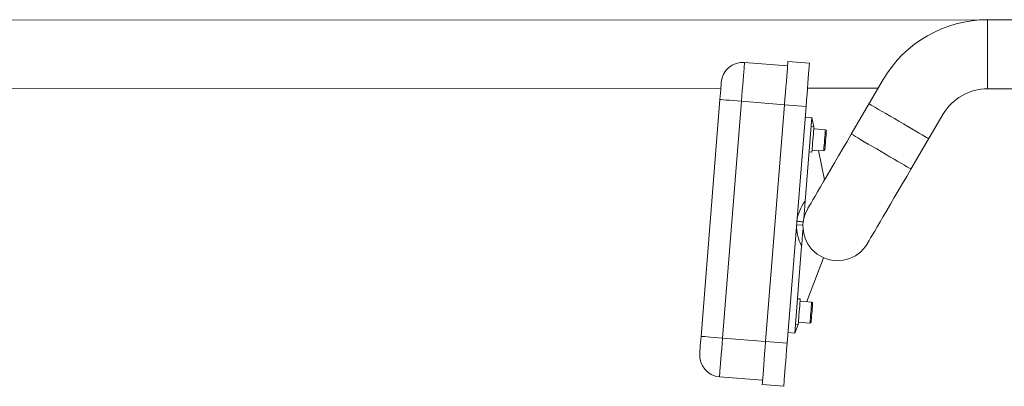
# Model space of a CAD drawing. Units: inches. Extents: x 27 to 255, y 34 to 176.
# Drawn here: x 220 to 240, y 147 to 154 of the extents above; entities that cross this region are included whole.
import ezdxf

# ---------------------------------------------------------------- set-up
doc = ezdxf.new("R2010")
doc.units = ezdxf.units.IN
doc.header["$MEASUREMENT"] = 0
doc.layers.add('Formed lines', color=7, linetype='Continuous')
doc.layers.add('STAINLESS', color=7, linetype='Continuous')

# ---------------------------------------------------------------- blocks, each defined once
blk = doc.blocks.new('block 421')
at = {"layer": 'STAINLESS', "color": 82, "lineweight": 15, "true_color": 0x33cc00}
blk.add_lwpolyline([(213.402, 152.908), (234.407, 152.902)], dxfattribs=at)
blk = doc.blocks.new('block 422')
at = {"layer": 'STAINLESS', "color": 82, "lineweight": 15, "true_color": 0x33cc00}
blk.add_lwpolyline([(236.221, 152.908), (237.699, 152.908)], dxfattribs=at)
blk = doc.blocks.new('block 423')
at = {"layer": 'STAINLESS', "color": 82, "lineweight": 15, "true_color": 0x33cc00}
blk.add_lwpolyline([(239.989, 154.343), (213.402, 154.331)], dxfattribs=at)
blk = doc.blocks.new('block 436')
at = {"layer": 'STAINLESS', "color": 82, "lineweight": 15, "true_color": 0x33cc00}
blk.add_lwpolyline([(235.968, 147.974), (236.027, 147.969)], dxfattribs=at)
blk = doc.blocks.new('block 437')
at = {"layer": 'STAINLESS', "color": 82, "lineweight": 15, "true_color": 0x33cc00}
blk.add_lwpolyline([(236.069, 148.501), (236.01, 148.505)], dxfattribs=at)
blk = doc.blocks.new('block 438')
at = {"layer": 'STAINLESS', "color": 82, "lineweight": 15, "true_color": 0x33cc00}
blk.add_lwpolyline([(236.255, 151.577), (236.314, 151.572)], dxfattribs=at)
blk = doc.blocks.new('block 439')
at = {"layer": 'STAINLESS', "color": 82, "lineweight": 15, "true_color": 0x33cc00}
blk.add_lwpolyline([(236.356, 152.104), (236.297, 152.108)], dxfattribs=at)
blk = doc.blocks.new('block 445')
at = {"layer": 'STAINLESS', "color": 82, "lineweight": 15, "true_color": 0x33cc00}
blk.add_open_spline([(236.329, 148.412), (236.33, 148.424), (236.321, 148.435), (236.308, 148.436)], degree=3, dxfattribs=at)
blk = doc.blocks.new('block 446')
at = {"layer": 'STAINLESS', "color": 82, "lineweight": 15, "true_color": 0x33cc00}
blk.add_open_spline([(236.273, 147.995), (236.286, 147.994), (236.297, 148.003), (236.298, 148.016)], degree=3, dxfattribs=at)
blk = doc.blocks.new('block 447')
at = {"layer": 'STAINLESS', "color": 82, "lineweight": 15, "true_color": 0x33cc00}
blk.add_lwpolyline([(236.03, 148.014), (236.273, 147.995)], dxfattribs=at)
blk = doc.blocks.new('block 448')
at = {"layer": 'STAINLESS', "color": 82, "lineweight": 15, "true_color": 0x33cc00}
blk.add_lwpolyline([(236.308, 148.436), (236.065, 148.456)], dxfattribs=at)
blk = doc.blocks.new('block 449')
at = {"layer": 'STAINLESS', "color": 82, "lineweight": 15, "true_color": 0x33cc00}
blk.add_lwpolyline([(236.317, 151.617), (236.56, 151.598)], dxfattribs=at)
blk = doc.blocks.new('block 450')
at = {"layer": 'STAINLESS', "color": 82, "lineweight": 15, "true_color": 0x33cc00}
blk.add_lwpolyline([(236.595, 152.039), (236.352, 152.058)], dxfattribs=at)
blk = doc.blocks.new('block 451')
at = {"layer": 'STAINLESS', "color": 82, "lineweight": 15, "true_color": 0x33cc00}
blk.add_open_spline([(236.616, 152.015), (236.617, 152.027), (236.608, 152.038), (236.595, 152.039)], degree=3, dxfattribs=at)
blk = doc.blocks.new('block 452')
at = {"layer": 'STAINLESS', "color": 82, "lineweight": 15, "true_color": 0x33cc00}
blk.add_open_spline([(236.56, 151.598), (236.573, 151.597), (236.584, 151.606), (236.585, 151.618)], degree=3, dxfattribs=at)
blk = doc.blocks.new('block 453')
at = {"layer": 'STAINLESS', "color": 82, "lineweight": 15, "true_color": 0x33cc00}
blk.add_lwpolyline([(250.324, 154.343), (239.989, 154.343)], dxfattribs=at)
blk = doc.blocks.new('block 454')
at = {"layer": 'STAINLESS', "color": 82, "lineweight": 15, "true_color": 0x33cc00}
blk.add_lwpolyline([(239.989, 152.897), (250.324, 152.897)], dxfattribs=at)
blk = doc.blocks.new('block 455')
at = {"layer": 'STAINLESS', "color": 82, "lineweight": 15, "true_color": 0x33cc00}
blk.add_open_spline([(239.989, 152.897), (239.604, 152.897), (239.248, 152.692), (239.053, 152.36)], degree=3, dxfattribs=at)
blk = doc.blocks.new('block 456')
at = {"layer": 'STAINLESS', "color": 82, "lineweight": 15, "true_color": 0x33cc00}
blk.add_open_spline([(239.989, 154.343), (239.091, 154.343), (238.259, 153.866), (237.806, 153.09)], degree=3, dxfattribs=at)
blk = doc.blocks.new('block 457')
at = {"layer": 'STAINLESS', "color": 82, "lineweight": 15, "true_color": 0x33cc00}
blk.add_lwpolyline([(237.806, 153.09), (237.138, 151.949)], dxfattribs=at)
blk = doc.blocks.new('block 458')
at = {"layer": 'STAINLESS', "color": 82, "lineweight": 15, "true_color": 0x33cc00}
blk.add_lwpolyline([(238.386, 151.219), (239.053, 152.36)], dxfattribs=at)
blk = doc.blocks.new('block 459')
at = {"layer": 'STAINLESS', "color": 82, "lineweight": 15, "true_color": 0x33cc00}
blk.add_lwpolyline([(237.473, 149.659), (237.478, 149.667), (237.491, 149.689), (237.512, 149.726), (237.542, 149.778), (237.581, 149.843), (237.627, 149.922), (237.68, 150.013), (237.741, 150.116), (237.807, 150.229), (237.879, 150.352), (237.956, 150.484), (238.036, 150.622), (238.121, 150.766), (238.208, 150.915), (238.296, 151.066), (238.386, 151.219)], dxfattribs=at)
blk = doc.blocks.new('block 460')
at = {"layer": 'STAINLESS', "color": 82, "lineweight": 15, "true_color": 0x33cc00}
blk.add_lwpolyline([(237.138, 151.949), (237.048, 151.796), (236.96, 151.645), (236.873, 151.496), (236.789, 151.352), (236.708, 151.214), (236.631, 151.083), (236.559, 150.96), (236.493, 150.846), (236.432, 150.743), (236.379, 150.652), (236.333, 150.574), (236.295, 150.508), (236.265, 150.456), (236.243, 150.419), (236.23, 150.397), (236.225, 150.389)], dxfattribs=at)
blk = doc.blocks.new('block 492')
at = {"layer": 'STAINLESS', "color": 82, "lineweight": 15, "true_color": 0x33cc00}
blk.add_open_spline([(236.033, 148.05), (236.033, 148.05), (236.03, 148.008), (236.03, 148.008), (236.03, 148.008), (236.028, 147.981), (236.028, 147.981), (236.028, 147.981), (236.027, 147.969), (236.027, 147.969)], degree=3, knots=[0, 0, 0, 0, 1, 1, 1, 2, 2, 2, 3, 3, 3, 3], dxfattribs=at)
blk = doc.blocks.new('block 493')
at = {"layer": 'STAINLESS', "color": 82, "lineweight": 15, "true_color": 0x33cc00}
blk.add_open_spline([(236.069, 148.501), (236.069, 148.5), (236.068, 148.486), (236.068, 148.486), (236.068, 148.486), (236.066, 148.457), (236.066, 148.457), (236.066, 148.457), (236.062, 148.414), (236.062, 148.414), (236.062, 148.414), (236.058, 148.359), (236.058, 148.359), (236.058, 148.359), (236.053, 148.297), (236.053, 148.297), (236.053, 148.297), (236.047, 148.231), (236.047, 148.231), (236.047, 148.231), (236.042, 148.165), (236.042, 148.165), (236.042, 148.165), (236.037, 148.103), (236.037, 148.103), (236.037, 148.103), (236.033, 148.05), (236.033, 148.05)], degree=3, knots=[0, 0, 0, 0, 1, 1, 1, 2, 2, 2, 3, 3, 3, 4, 4, 4, 5, 5, 5, 6, 6, 6, 7, 7, 7, 8, 8, 8, 9, 9, 9, 9], dxfattribs=at)
blk = doc.blocks.new('block 494')
at = {"layer": 'STAINLESS', "color": 82, "lineweight": 15, "true_color": 0x33cc00}
blk.add_lwpolyline([(236.329, 151.763), (236.324, 151.702), (236.32, 151.65), (236.316, 151.609), (236.314, 151.583), (236.314, 151.572)], dxfattribs=at)
blk = doc.blocks.new('block 495')
at = {"layer": 'STAINLESS', "color": 82, "lineweight": 15, "true_color": 0x33cc00}
blk.add_open_spline([(236.356, 152.104), (236.356, 152.102), (236.355, 152.088), (236.355, 152.088), (236.355, 152.088), (236.352, 152.057), (236.352, 152.057), (236.352, 152.057), (236.349, 152.013), (236.349, 152.013), (236.349, 152.013), (236.344, 151.958), (236.344, 151.958), (236.344, 151.958), (236.339, 151.895), (236.339, 151.895), (236.339, 151.895), (236.334, 151.829), (236.334, 151.829), (236.334, 151.829), (236.329, 151.763), (236.329, 151.763)], degree=3, knots=[0, 0, 0, 0, 1, 1, 1, 2, 2, 2, 3, 3, 3, 4, 4, 4, 5, 5, 5, 6, 6, 6, 7, 7, 7, 7], dxfattribs=at)
blk = doc.blocks.new('block 508')
at = {"layer": 'STAINLESS', "color": 82, "lineweight": 15, "true_color": 0x33cc00}
blk.add_open_spline([(236.329, 148.412), (236.329, 148.412), (236.329, 148.407), (236.329, 148.407), (236.329, 148.407), (236.327, 148.386), (236.327, 148.386), (236.327, 148.386), (236.324, 148.351), (236.324, 148.351), (236.324, 148.351), (236.321, 148.305), (236.321, 148.305), (236.321, 148.305), (236.316, 148.252), (236.316, 148.252), (236.316, 148.252), (236.312, 148.196), (236.312, 148.196), (236.312, 148.196), (236.308, 148.141), (236.308, 148.141), (236.308, 148.141), (236.304, 148.092), (236.304, 148.092), (236.304, 148.092), (236.3, 148.053), (236.3, 148.053), (236.3, 148.053), (236.298, 148.027), (236.298, 148.027), (236.298, 148.027), (236.298, 148.016), (236.298, 148.016)], degree=3, knots=[0, 0, 0, 0, 1, 1, 1, 2, 2, 2, 3, 3, 3, 4, 4, 4, 5, 5, 5, 6, 6, 6, 7, 7, 7, 8, 8, 8, 9, 9, 9, 10, 10, 10, 11, 11, 11, 11], dxfattribs=at)
blk = doc.blocks.new('block 509')
at = {"layer": 'STAINLESS', "color": 82, "lineweight": 15, "true_color": 0x33cc00}
blk.add_lwpolyline([(236.616, 152.015), (236.616, 152.013), (236.615, 151.997), (236.613, 151.967), (236.609, 151.925), (236.605, 151.874), (236.601, 151.818), (236.596, 151.762), (236.592, 151.711), (236.588, 151.668), (236.586, 151.637), (236.585, 151.621), (236.585, 151.618)], dxfattribs=at)
blk = doc.blocks.new('block 510')
at = {"layer": 'STAINLESS', "color": 82, "lineweight": 15, "true_color": 0x33cc00}
blk.add_open_spline([(236.484, 149.4), (236.829, 149.199), (237.272, 149.315), (237.473, 149.659)], degree=3, dxfattribs=at)
blk = doc.blocks.new('block 511')
at = {"layer": 'STAINLESS', "color": 82, "lineweight": 15, "true_color": 0x33cc00}
blk.add_open_spline([(236.225, 150.389), (236.024, 150.045), (236.14, 149.602), (236.484, 149.4)], degree=3, dxfattribs=at)
blk = doc.blocks.new('block 512')
at = {"layer": 'STAINLESS', "color": 82, "lineweight": 15, "true_color": 0x33cc00}
blk.add_open_spline([(236.129, 149.992), (236.129, 149.99), (236.128, 149.986), (236.128, 149.986), (236.128, 149.986), (236.127, 149.966), (236.127, 149.966), (236.127, 149.966), (236.119, 149.863), (236.119, 149.863), (236.119, 149.863), (236.11, 149.754), (236.11, 149.754), (236.11, 149.754), (236.101, 149.64), (236.101, 149.64), (236.101, 149.64), (236.098, 149.609), (236.098, 149.609)], degree=3, knots=[0, 0, 0, 0, 1, 1, 1, 2, 2, 2, 3, 3, 3, 4, 4, 4, 5, 5, 5, 6, 6, 6, 6], dxfattribs=at)
blk = doc.blocks.new('block 513')
at = {"layer": 'STAINLESS', "color": 82, "lineweight": 15, "true_color": 0x33cc00}
blk.add_open_spline([(236.173, 150.549), (236.173, 150.549), (236.165, 150.452), (236.165, 150.452), (236.165, 150.452), (236.158, 150.355), (236.158, 150.355), (236.158, 150.355), (236.152, 150.287), (236.152, 150.287), (236.152, 150.287), (236.149, 150.241), (236.149, 150.241), (236.149, 150.241), (236.146, 150.211), (236.146, 150.211), (236.146, 150.211), (236.145, 150.192), (236.145, 150.192), (236.145, 150.192), (236.143, 150.176), (236.143, 150.176), (236.143, 150.176), (236.143, 150.17), (236.143, 150.17), (236.143, 150.17), (236.143, 150.167), (236.143, 150.167)], degree=3, knots=[0, 0, 0, 0, 1, 1, 1, 2, 2, 2, 3, 3, 3, 4, 4, 4, 5, 5, 5, 6, 6, 6, 7, 7, 7, 8, 8, 8, 9, 9, 9, 9], dxfattribs=at)
blk = doc.blocks.new('block 514')
at = {"layer": 'STAINLESS', "color": 82, "lineweight": 15, "true_color": 0x33cc00}
blk.add_lwpolyline([(235.953, 147.787), (235.813, 147.798)], dxfattribs=at)
blk = doc.blocks.new('block 515')
at = {"layer": 'STAINLESS', "color": 82, "lineweight": 15, "true_color": 0x33cc00}
blk.add_lwpolyline([(235.953, 147.787), (236.098, 149.609)], dxfattribs=at)
blk = doc.blocks.new('block 516')
at = {"layer": 'STAINLESS', "color": 82, "lineweight": 15, "true_color": 0x33cc00}
blk.add_lwpolyline([(236.312, 152.295), (236.173, 152.306)], dxfattribs=at)
blk = doc.blocks.new('block 517')
at = {"layer": 'STAINLESS', "color": 82, "lineweight": 15, "true_color": 0x33cc00}
blk.add_lwpolyline([(236.173, 150.549), (236.312, 152.295)], dxfattribs=at)
blk = doc.blocks.new('block 518')
at = {"layer": 'STAINLESS', "color": 82, "lineweight": 15, "true_color": 0x33cc00}
blk.add_lwpolyline([(235.953, 147.787), (236.023, 147.969)], dxfattribs=at)
blk = doc.blocks.new('block 519')
at = {"layer": 'STAINLESS', "color": 82, "lineweight": 15, "true_color": 0x33cc00}
blk.add_lwpolyline([(236.028, 147.981), (236.04, 148.014)], dxfattribs=at)
blk = doc.blocks.new('block 520')
at = {"layer": 'STAINLESS', "color": 82, "lineweight": 15, "true_color": 0x33cc00}
blk.add_lwpolyline([(236.205, 148.445), (236.557, 149.363)], dxfattribs=at)
blk = doc.blocks.new('block 521')
at = {"layer": 'STAINLESS', "color": 82, "lineweight": 15, "true_color": 0x33cc00}
blk.add_lwpolyline([(236.58, 150.996), (236.454, 151.606)], dxfattribs=at)
blk = doc.blocks.new('block 522')
at = {"layer": 'STAINLESS', "color": 82, "lineweight": 15, "true_color": 0x33cc00}
blk.add_lwpolyline([(236.361, 152.058), (236.355, 152.089)], dxfattribs=at)
blk = doc.blocks.new('block 523')
at = {"layer": 'STAINLESS', "color": 82, "lineweight": 15, "true_color": 0x33cc00}
blk.add_lwpolyline([(236.352, 152.104), (236.312, 152.295)], dxfattribs=at)
blk = doc.blocks.new('block 568')
at = {"layer": 'STAINLESS', "lineweight": 0}
blk.add_lwpolyline([(236.273, 147.995), (236.274, 148), (236.275, 148.02), (236.278, 148.056), (236.282, 148.103), (236.286, 148.158), (236.291, 148.217), (236.296, 148.277), (236.3, 148.332), (236.304, 148.378), (236.307, 148.412), (236.308, 148.432), (236.308, 148.436)], dxfattribs=at)
blk = doc.blocks.new('block 569')
at = {"layer": 'STAINLESS', "lineweight": 0}
blk.add_lwpolyline([(236.595, 152.037), (236.595, 152.039)], dxfattribs=at)
blk = doc.blocks.new('block 570')
at = {"layer": 'STAINLESS', "lineweight": 0}
blk.add_lwpolyline([(236.56, 151.598), (236.561, 151.606), (236.563, 151.63), (236.566, 151.668), (236.57, 151.717), (236.574, 151.774), (236.579, 151.834), (236.584, 151.893), (236.588, 151.946), (236.592, 151.99), (236.594, 152.021), (236.595, 152.037)], dxfattribs=at)
blk = doc.blocks.new('block 571')
at = {"layer": 'STAINLESS', "lineweight": 0}
blk.add_lwpolyline([(239.989, 153.62), (239.989, 152.897)], dxfattribs=at)
blk = doc.blocks.new('block 572')
at = {"layer": 'STAINLESS', "lineweight": 0}
blk.add_lwpolyline([(239.989, 154.343), (239.989, 153.62)], dxfattribs=at)
blk = doc.blocks.new('block 573')
at = {"layer": 'STAINLESS', "lineweight": 0}
blk.add_open_spline([(238.133, 152.218), (238.133, 152.218), (238.226, 152.164), (238.226, 152.164), (238.226, 152.164), (238.317, 152.111), (238.317, 152.111), (238.317, 152.111), (238.404, 152.06), (238.404, 152.06), (238.404, 152.06), (238.484, 152.013), (238.484, 152.013), (238.484, 152.013), (238.557, 151.97), (238.557, 151.97), (238.557, 151.97), (238.621, 151.933), (238.621, 151.933), (238.621, 151.933), (238.673, 151.902), (238.673, 151.902), (238.673, 151.902), (238.714, 151.878), (238.714, 151.878), (238.714, 151.878), (238.741, 151.862), (238.741, 151.862), (238.741, 151.862), (238.755, 151.854), (238.755, 151.854)], degree=3, knots=[0, 0, 0, 0, 1, 1, 1, 2, 2, 2, 3, 3, 3, 4, 4, 4, 5, 5, 5, 6, 6, 6, 7, 7, 7, 8, 8, 8, 9, 9, 9, 10, 10, 10, 10], dxfattribs=at)
blk = doc.blocks.new('block 574')
at = {"layer": 'STAINLESS', "lineweight": 0}
blk.add_open_spline([(237.509, 152.583), (237.511, 152.582), (237.525, 152.574), (237.525, 152.574), (237.525, 152.574), (237.552, 152.558), (237.552, 152.558), (237.552, 152.558), (237.593, 152.534), (237.593, 152.534), (237.593, 152.534), (237.645, 152.504), (237.645, 152.504), (237.645, 152.504), (237.708, 152.466), (237.708, 152.466), (237.708, 152.466), (237.782, 152.424), (237.782, 152.424), (237.782, 152.424), (237.862, 152.377), (237.862, 152.377), (237.862, 152.377), (237.949, 152.326), (237.949, 152.326), (237.949, 152.326), (238.04, 152.273), (238.04, 152.273), (238.04, 152.273), (238.133, 152.218), (238.133, 152.218)], degree=3, knots=[0, 0, 0, 0, 1, 1, 1, 2, 2, 2, 3, 3, 3, 4, 4, 4, 5, 5, 5, 6, 6, 6, 7, 7, 7, 8, 8, 8, 9, 9, 9, 10, 10, 10, 10], dxfattribs=at)
blk = doc.blocks.new('block 575')
at = {"layer": 'STAINLESS', "lineweight": 0}
blk.add_open_spline([(237.762, 151.584), (237.762, 151.584), (237.855, 151.53), (237.855, 151.53), (237.855, 151.53), (237.946, 151.476), (237.946, 151.476), (237.946, 151.476), (238.033, 151.426), (238.033, 151.426), (238.033, 151.426), (238.113, 151.378), (238.113, 151.378), (238.113, 151.378), (238.186, 151.336), (238.186, 151.336), (238.186, 151.336), (238.25, 151.299), (238.25, 151.299), (238.25, 151.299), (238.302, 151.268), (238.302, 151.268), (238.302, 151.268), (238.343, 151.244), (238.343, 151.244), (238.343, 151.244), (238.37, 151.228), (238.37, 151.228), (238.37, 151.228), (238.384, 151.22), (238.384, 151.22)], degree=3, knots=[0, 0, 0, 0, 1, 1, 1, 2, 2, 2, 3, 3, 3, 4, 4, 4, 5, 5, 5, 6, 6, 6, 7, 7, 7, 8, 8, 8, 9, 9, 9, 10, 10, 10, 10], dxfattribs=at)
blk = doc.blocks.new('block 576')
at = {"layer": 'STAINLESS', "lineweight": 0}
blk.add_open_spline([(237.138, 151.949), (237.14, 151.948), (237.153, 151.94), (237.153, 151.94), (237.153, 151.94), (237.181, 151.924), (237.181, 151.924), (237.181, 151.924), (237.222, 151.9), (237.222, 151.9), (237.222, 151.9), (237.274, 151.869), (237.274, 151.869), (237.274, 151.869), (237.337, 151.832), (237.337, 151.832), (237.337, 151.832), (237.41, 151.79), (237.41, 151.79), (237.41, 151.79), (237.491, 151.742), (237.491, 151.742), (237.491, 151.742), (237.578, 151.692), (237.578, 151.692), (237.578, 151.692), (237.669, 151.638), (237.669, 151.638), (237.669, 151.638), (237.762, 151.584), (237.762, 151.584)], degree=3, knots=[0, 0, 0, 0, 1, 1, 1, 2, 2, 2, 3, 3, 3, 4, 4, 4, 5, 5, 5, 6, 6, 6, 7, 7, 7, 8, 8, 8, 9, 9, 9, 10, 10, 10, 10], dxfattribs=at)
blk = doc.blocks.new('block 577')
at = {"layer": 'STAINLESS', "lineweight": 0}
blk.add_open_spline([(235.993, 150.052), (235.988, 149.898), (236.024, 149.745), (236.098, 149.609)], degree=3, dxfattribs=at)
blk = doc.blocks.new('block 578')
at = {"layer": 'STAINLESS', "lineweight": 0}
blk.add_lwpolyline([(236.129, 150.048), (235.993, 150.052)], dxfattribs=at)
blk = doc.blocks.new('block 579')
at = {"layer": 'STAINLESS', "lineweight": 0}
blk.add_lwpolyline([(236.134, 150.112), (236.131, 150.112), (236.123, 150.113), (236.111, 150.115), (236.094, 150.117), (236.074, 150.119), (236.051, 150.122), (236.025, 150.125), (235.999, 150.128)], dxfattribs=at)
blk = doc.blocks.new('block 580')
at = {"layer": 'STAINLESS', "lineweight": 0}
blk.add_open_spline([(236.173, 150.549), (236.078, 150.427), (236.018, 150.282), (235.999, 150.128)], degree=3, dxfattribs=at)
blk = doc.blocks.new('block 940')
at = {"layer": 'Formed lines', "color": 1, "lineweight": 15, "true_color": 0xff0000}
blk.add_lwpolyline([(235.74, 152.565), (235.75, 152.693), (235.76, 152.819), (235.77, 152.939), (235.779, 153.052), (235.787, 153.155), (235.794, 153.246), (235.8, 153.323), (235.805, 153.384), (235.809, 153.429), (235.811, 153.457), (235.812, 153.466)], dxfattribs=at)
blk = doc.blocks.new('block 941')
at = {"layer": 'Formed lines', "color": 1, "lineweight": 15, "true_color": 0xff0000}
blk.add_lwpolyline([(236.19, 152.529), (236.201, 152.657), (236.211, 152.783), (236.22, 152.903), (236.229, 153.016), (236.237, 153.119), (236.245, 153.21), (236.251, 153.287), (236.256, 153.348), (236.259, 153.393), (236.261, 153.421), (236.262, 153.43)], dxfattribs=at)
blk = doc.blocks.new('block 942')
at = {"layer": 'Formed lines', "color": 1, "lineweight": 15, "true_color": 0xff0000}
blk.add_lwpolyline([(235.345, 147.611), (235.74, 152.565)], dxfattribs=at)
blk = doc.blocks.new('block 943')
at = {"layer": 'Formed lines', "color": 1, "lineweight": 15, "true_color": 0xff0000}
blk.add_lwpolyline([(235.796, 147.575), (236.19, 152.529)], dxfattribs=at)
blk = doc.blocks.new('block 944')
at = {"layer": 'Formed lines', "color": 1, "lineweight": 15, "true_color": 0xff0000}
blk.add_lwpolyline([(235.273, 146.71), (235.724, 146.674)], dxfattribs=at)
blk = doc.blocks.new('block 945')
at = {"layer": 'Formed lines', "color": 1, "lineweight": 15, "true_color": 0xff0000}
blk.add_lwpolyline([(235.273, 146.71), (235.275, 146.72), (235.277, 146.747), (235.28, 146.792), (235.285, 146.853), (235.291, 146.93), (235.298, 147.021), (235.307, 147.124), (235.316, 147.237), (235.325, 147.357), (235.335, 147.483), (235.345, 147.611)], dxfattribs=at)
blk = doc.blocks.new('block 946')
at = {"layer": 'Formed lines', "color": 1, "lineweight": 15, "true_color": 0xff0000}
blk.add_lwpolyline([(235.724, 146.674), (235.725, 146.684), (235.727, 146.711), (235.731, 146.756), (235.735, 146.817), (235.742, 146.894), (235.749, 146.985), (235.757, 147.088), (235.766, 147.201), (235.775, 147.321), (235.785, 147.447), (235.796, 147.575)], dxfattribs=at)
blk = doc.blocks.new('block 947')
at = {"layer": 'Formed lines', "color": 1, "lineweight": 15, "true_color": 0xff0000}
blk.add_lwpolyline([(234.389, 152.673), (234.395, 152.743), (234.4, 152.81), (234.405, 152.873), (234.409, 152.927), (234.413, 152.972), (234.415, 153.005), (234.417, 153.026), (234.418, 153.033)], dxfattribs=at)
blk = doc.blocks.new('block 948')
at = {"layer": 'Formed lines', "color": 1, "lineweight": 15, "true_color": 0xff0000}
blk.add_lwpolyline([(233.994, 147.719), (234.389, 152.673)], dxfattribs=at)
blk = doc.blocks.new('block 949')
at = {"layer": 'Formed lines', "color": 1, "lineweight": 15, "true_color": 0xff0000}
blk.add_lwpolyline([(234.38, 146.872), (235.281, 146.8)], dxfattribs=at)
blk = doc.blocks.new('block 950')
at = {"layer": 'Formed lines', "color": 1, "lineweight": 15, "true_color": 0xff0000}
blk.add_lwpolyline([(233.966, 147.358), (233.966, 147.365), (233.968, 147.386), (233.971, 147.419), (233.974, 147.464), (233.978, 147.518), (233.983, 147.581), (233.989, 147.648), (233.994, 147.719)], dxfattribs=at)
blk = doc.blocks.new('block 951')
at = {"layer": 'Formed lines', "color": 1, "lineweight": 15, "true_color": 0xff0000}
blk.add_open_spline([(233.966, 147.358), (233.946, 147.11), (234.131, 146.892), (234.38, 146.872)], degree=3, dxfattribs=at)
blk = doc.blocks.new('block 952')
at = {"layer": 'Formed lines', "color": 1, "lineweight": 15, "true_color": 0xff0000}
blk.add_lwpolyline([(235.812, 153.466), (236.262, 153.43)], dxfattribs=at)
blk = doc.blocks.new('block 953')
at = {"layer": 'Formed lines', "color": 1, "lineweight": 15, "true_color": 0xff0000}
blk.add_lwpolyline([(234.904, 153.447), (235.804, 153.376)], dxfattribs=at)
blk = doc.blocks.new('block 954')
at = {"layer": 'Formed lines', "color": 1, "lineweight": 15, "true_color": 0xff0000}
blk.add_open_spline([(234.904, 153.447), (234.655, 153.467), (234.437, 153.282), (234.418, 153.033)], degree=3, dxfattribs=at)
blk = doc.blocks.new('block 955')
at = {"layer": 'Formed lines', "color": 1, "lineweight": 15, "true_color": 0xff0000}
blk.add_lwpolyline([(234.418, 153.033), (234.418, 153.033)], dxfattribs=at)
blk = doc.blocks.new('block 956')
at = {"layer": 'Formed lines', "lineweight": 0}
blk.add_lwpolyline([(235.74, 152.565), (236.19, 152.529)], dxfattribs=at)
blk = doc.blocks.new('block 957')
at = {"layer": 'Formed lines', "lineweight": 0}
blk.add_lwpolyline([(235.812, 153.466), (236.262, 153.43)], dxfattribs=at)
blk = doc.blocks.new('block 958')
at = {"layer": 'Formed lines', "lineweight": 0}
blk.add_lwpolyline([(235.345, 147.611), (235.796, 147.575)], dxfattribs=at)
blk = doc.blocks.new('block 959')
at = {"layer": 'Formed lines', "lineweight": 0}
blk.add_lwpolyline([(234.839, 152.637), (235.74, 152.565)], dxfattribs=at)
blk = doc.blocks.new('block 960')
at = {"layer": 'Formed lines', "lineweight": 0}
blk.add_lwpolyline([(234.904, 153.447), (234.903, 153.439), (234.901, 153.415), (234.898, 153.374), (234.894, 153.319), (234.888, 153.249), (234.881, 153.168), (234.874, 153.075), (234.866, 152.973), (234.857, 152.865), (234.848, 152.752), (234.839, 152.637)], dxfattribs=at)
blk = doc.blocks.new('block 961')
at = {"layer": 'Formed lines', "lineweight": 0}
blk.add_lwpolyline([(234.904, 153.447), (235.804, 153.376)], dxfattribs=at)
blk = doc.blocks.new('block 962')
at = {"layer": 'Formed lines', "lineweight": 0}
blk.add_lwpolyline([(234.839, 152.637), (234.752, 152.644), (234.667, 152.65), (234.589, 152.657), (234.521, 152.662), (234.465, 152.667), (234.423, 152.67), (234.397, 152.672), (234.389, 152.673)], dxfattribs=at)
blk = doc.blocks.new('block 963')
at = {"layer": 'Formed lines', "lineweight": 0}
blk.add_open_spline([(234.904, 153.447), (234.655, 153.467), (234.437, 153.282), (234.418, 153.033)], degree=3, dxfattribs=at)
blk = doc.blocks.new('block 964')
at = {"layer": 'Formed lines', "lineweight": 0}
blk.add_lwpolyline([(234.445, 147.683), (235.345, 147.611)], dxfattribs=at)
blk = doc.blocks.new('block 965')
at = {"layer": 'Formed lines', "lineweight": 0}
blk.add_lwpolyline([(234.839, 152.637), (234.445, 147.683)], dxfattribs=at)
blk = doc.blocks.new('block 966')
at = {"layer": 'Formed lines', "lineweight": 0}
blk.add_lwpolyline([(234.445, 147.683), (234.357, 147.69), (234.272, 147.697), (234.194, 147.703), (234.126, 147.708), (234.07, 147.713), (234.028, 147.716), (234.003, 147.718), (233.994, 147.719)], dxfattribs=at)
blk = doc.blocks.new('block 967')
at = {"layer": 'Formed lines', "lineweight": 0}
blk.add_lwpolyline([(234.445, 147.683), (234.435, 147.567), (234.426, 147.454), (234.418, 147.346), (234.41, 147.245), (234.402, 147.152), (234.396, 147.07), (234.39, 147.001), (234.386, 146.945), (234.383, 146.905), (234.381, 146.88), (234.38, 146.872)], dxfattribs=at)
blk = doc.blocks.new('block 968')
at = {"layer": 'Formed lines', "lineweight": 0}
blk.add_lwpolyline([(234.904, 153.447), (234.904, 153.447)], dxfattribs=at)

msp = doc.modelspace()

# ---------------------------------------------------------------- block references
at = {"layer": 'Formed lines'}
for name in ['block 954', 'block 963', 'block 940', 'block 952', 'block 957', 'block 960', 'block 953', 'block 961', 'block 968', 'block 941', 'block 947', 'block 955', 'block 948', 'block 962', 'block 965', 'block 959', 'block 942', 'block 956', 'block 943', 'block 950', 'block 966', 'block 967', 'block 964', 'block 945', 'block 958', 'block 946', 'block 951', 'block 949', 'block 944']:
    msp.add_blockref(name, (0, 0), dxfattribs=at)
at = {"layer": 'STAINLESS'}
for name in ['block 423', 'block 456', 'block 453', 'block 572', 'block 571', 'block 457', 'block 421', 'block 422', 'block 455', 'block 454', 'block 574', 'block 516', 'block 517', 'block 523', 'block 573', 'block 458', 'block 439', 'block 495', 'block 450', 'block 522', 'block 570', 'block 509', 'block 451', 'block 569', 'block 460', 'block 576', 'block 494', 'block 449', 'block 521', 'block 452', 'block 438', 'block 575', 'block 459', 'block 580', 'block 511', 'block 513', 'block 577', 'block 578', 'block 579', 'block 512', 'block 515', 'block 510', 'block 520', 'block 437', 'block 493', 'block 448', 'block 568', 'block 508', 'block 445', 'block 518', 'block 436', 'block 492', 'block 519', 'block 447', 'block 446', 'block 514']:
    msp.add_blockref(name, (0, 0), dxfattribs=at)

doc.saveas('drawing.dxf')
